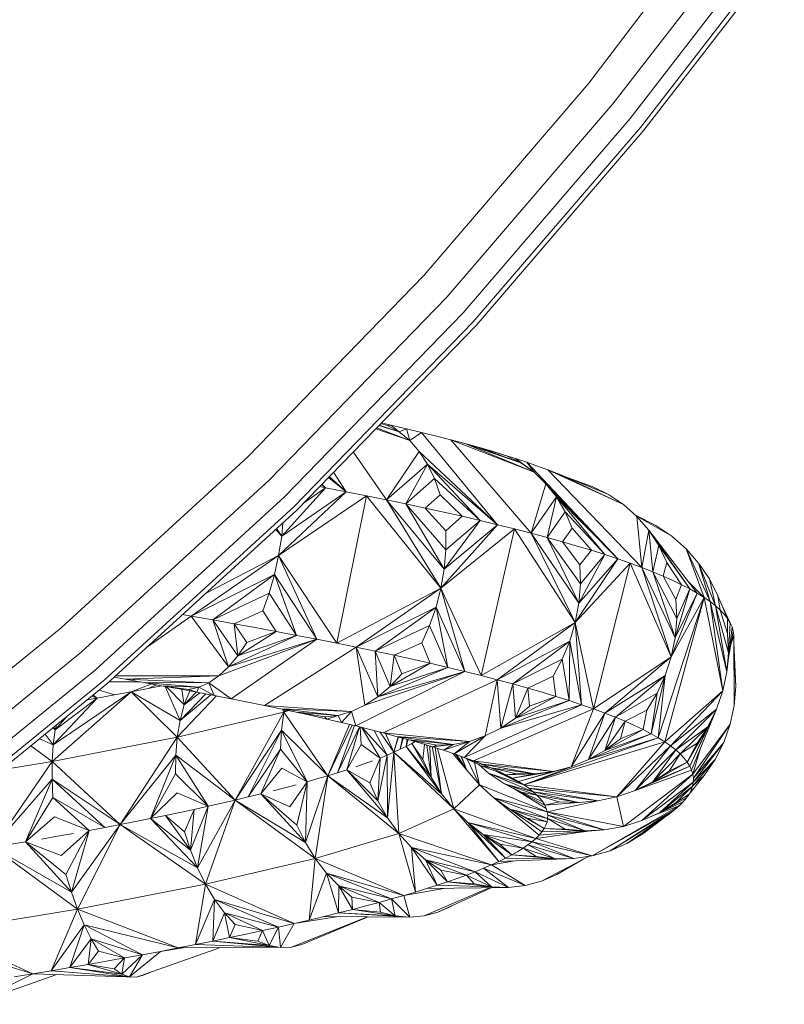
# Model space of a CAD drawing. Units: millimetres. Extents: x -101 to 4613, y -3007 to 3917.
# Drawn here: x 2969 to 3022, y 2401 to 2469 of the extents above; entities that cross this region are included whole.
import ezdxf

# ---------------------------------------------------------------- set-up
doc = ezdxf.new("R2010")
doc.units = ezdxf.units.MM

msp = doc.modelspace()

# ---------------------------------------------------------------- linework, layer by layer
at = {"color": 0, "linetype": 'Continuous', "lineweight": 0, "extrusion": (0, 1, -2.22045e-16)}
for p, q in [((3008.452, 2464.712), (3017.336, 2476.443)), ((3010.111, 2463.286), (3019.623, 2475.599)), ((3011.296, 2462.267), (3020.912, 2474.712)), ((3012.007, 2461.656), (3021.686, 2474.18)), ((3012.244, 2461.452), (3021.944, 2474.003)), ((2997.063, 2451.451), (3008.452, 2464.712)), ((2998.633, 2449.928), (3010.111, 2463.286)), ((2999.755, 2448.84), (3011.296, 2462.267)), ((3000.428, 2448.187), (3012.007, 2461.656)), ((3000.652, 2447.97), (3012.244, 2461.452)), ((2984.898, 2438.898), (2997.063, 2451.451)), ((2986.375, 2437.285), (2998.633, 2449.928)), ((2987.431, 2436.133), (2999.755, 2448.84)), ((2988.064, 2435.441), (3000.428, 2448.187)), ((2988.275, 2435.211), (3000.652, 2447.97)), ((2996.075, 2440.005), (2993.729, 2440.833)), ((2996.075, 2440.005), (2993.789, 2440.895)), ((2995.337, 2440.611), (2993.933, 2441.044)), ((2995.337, 2440.611), (2993.973, 2441.084)), ((2994.531, 2441.06), (2994.067, 2441.182)), ((2994.117, 2441.233), (2994.768, 2441.085)), ((2994.768, 2441.085), (2994.531, 2441.06)), ((2994.531, 2441.06), (2995.337, 2440.611)), ((2994.768, 2441.085), (2995.337, 2440.611)), ((2994.768, 2441.085), (2995.847, 2440.833)), ((2995.847, 2440.833), (2995.337, 2440.611)), ((2995.847, 2440.833), (2996.075, 2440.005)), ((2995.847, 2440.833), (2996.899, 2440.579)), ((2995.337, 2440.611), (2996.075, 2440.005)), ((2996.899, 2440.579), (2996.075, 2440.005)), ((2996.736, 2439.257), (2996.075, 2440.005)), ((2996.899, 2440.579), (3002.148, 2434.196)), ((2997.923, 2440.324), (2996.899, 2440.579)), ((2997.923, 2440.324), (2998.917, 2440.067)), ((2998.917, 2440.067), (3004.458, 2433.61)), ((3004.664, 2437.821), (2998.917, 2440.067)), ((2999.879, 2439.81), (2998.917, 2440.067)), ((3003.753, 2438.471), (2999.879, 2439.81)), ((3000.807, 2439.551), (2999.879, 2439.81)), ((3004.664, 2437.821), (2999.879, 2439.81)), ((3002.763, 2438.967), (3000.807, 2439.551)), ((3001.701, 2439.292), (3000.807, 2439.551)), ((3003.753, 2438.471), (3000.807, 2439.551)), ((3001.701, 2439.292), (3002.559, 2439.032)), ((2972.007, 2427.078), (2984.898, 2438.898)), ((2992.173, 2439.229), (2994.461, 2435.916)), ((2996.736, 2439.257), (2994.461, 2435.916)), ((2996.736, 2439.257), (2997.313, 2438.378)), ((2996.736, 2439.257), (3002.148, 2434.196)), ((3002.559, 2439.032), (3002.763, 2438.967)), ((3002.559, 2439.032), (3003.38, 2438.772)), ((3002.763, 2438.967), (3003.753, 2438.471)), ((3003.38, 2438.772), (3003.753, 2438.471)), ((3003.38, 2438.772), (3004.664, 2437.821)), ((3003.38, 2438.772), (3004.164, 2438.511)), ((2997.313, 2438.378), (2994.461, 2435.916)), ((2997.313, 2438.378), (2995.812, 2435.634)), ((2997.795, 2437.38), (2997.313, 2438.378)), ((2997.313, 2438.378), (3000.942, 2434.487)), ((2997.313, 2438.378), (3002.148, 2434.196)), ((3003.753, 2438.471), (3004.664, 2437.821)), ((3004.164, 2438.511), (3004.664, 2437.821)), ((3004.164, 2438.511), (3010.453, 2431.831)), ((3004.908, 2438.25), (3004.164, 2438.511)), ((3004.908, 2438.25), (3005.613, 2437.99)), ((3005.613, 2437.99), (3012.105, 2431.236)), ((3010.834, 2435.598), (3005.613, 2437.99)), ((3006.278, 2437.729), (3005.613, 2437.99)), ((2973.388, 2425.382), (2986.375, 2437.285)), ((2990.456, 2437.459), (2991.683, 2436.475)), ((2990.517, 2437.522), (2991.683, 2436.475)), ((2990.816, 2437.831), (2991.683, 2436.475)), ((2997.795, 2437.38), (2995.812, 2435.634)), ((2998.173, 2436.272), (2997.795, 2437.38)), ((2997.795, 2437.38), (3000.942, 2434.487)), ((3005.484, 2437.032), (3004.664, 2437.821)), ((3009.803, 2436.292), (3006.278, 2437.729)), ((3010.834, 2435.598), (3006.278, 2437.729)), ((3008.682, 2436.834), (3007.013, 2437.429)), ((2990.258, 2436.752), (2987.231, 2433.397)), ((2990.258, 2436.752), (2988.744, 2435.694)), ((2989.846, 2436.83), (2990.258, 2436.752)), ((2989.991, 2436.98), (2990.258, 2436.752)), ((2990.015, 2437.005), (2990.258, 2436.752)), ((2990.258, 2436.752), (2991.683, 2436.475)), ((3005.484, 2437.032), (3004.458, 2433.61)), ((3005.484, 2437.032), (3006.204, 2436.117)), ((3005.484, 2437.032), (3010.453, 2431.831)), ((3008.682, 2436.834), (3009.803, 2436.292)), ((2974.375, 2424.171), (2987.431, 2436.133)), ((2987.019, 2432.065), (2991.683, 2436.475)), ((2993.084, 2436.197), (2987.019, 2432.065)), ((2991.683, 2436.475), (2987.231, 2433.397)), ((2993.084, 2436.197), (2991.029, 2426.008)), ((2993.084, 2436.197), (2991.683, 2436.475)), ((2998.227, 2429.805), (2993.084, 2436.197)), ((2993.084, 2436.197), (2994.461, 2435.916)), ((2998.455, 2431.134), (2994.461, 2435.916)), ((2995.812, 2435.634), (2994.461, 2435.916)), ((2998.227, 2429.805), (2994.461, 2435.916)), ((2998.173, 2436.272), (2997.138, 2435.35)), ((2998.173, 2436.272), (2999.704, 2434.777)), ((3006.204, 2436.117), (3004.458, 2433.61)), ((3006.204, 2436.117), (3005.558, 2433.315)), ((3006.813, 2435.087), (3006.204, 2436.117)), ((3006.204, 2436.117), (3009.559, 2432.129)), ((3006.204, 2436.117), (3010.453, 2431.831)), ((3009.803, 2436.292), (3010.834, 2435.598)), ((2974.967, 2423.444), (2988.064, 2435.441)), ((2975.164, 2423.202), (2988.275, 2435.211)), ((2998.57, 2432.466), (2995.812, 2435.634)), ((2997.138, 2435.35), (2995.812, 2435.634)), ((2998.455, 2431.134), (2995.812, 2435.634)), ((2998.566, 2433.783), (2997.138, 2435.35)), ((2998.435, 2435.064), (2997.138, 2435.35)), ((3011.765, 2434.769), (3010.834, 2435.598)), ((2998.435, 2435.064), (2999.704, 2434.777)), ((2999.704, 2434.777), (2998.566, 2433.783)), ((2999.704, 2434.777), (3000.942, 2434.487)), ((3006.813, 2435.087), (3005.558, 2433.315)), ((3007.297, 2433.952), (3006.813, 2435.087)), ((3006.813, 2435.087), (3009.559, 2432.129)), ((3013.072, 2434.139), (3011.67, 2434.854)), ((3014.168, 2433.403), (3011.752, 2434.781)), ((3011.765, 2434.769), (3012.105, 2431.236)), ((3011.765, 2434.769), (3012.585, 2433.818)), ((2987.231, 2433.397), (2986.799, 2433.859)), ((2987.231, 2433.397), (2986.882, 2433.935)), ((2987.321, 2434.337), (2987.231, 2433.397)), ((2998.227, 2429.805), (3002.148, 2434.196)), ((3003.321, 2433.904), (2998.227, 2429.805)), ((3000.942, 2434.487), (2998.455, 2431.134)), ((3002.148, 2434.196), (2998.455, 2431.134)), ((3000.942, 2434.487), (2998.57, 2432.466)), ((3000.942, 2434.487), (3002.148, 2434.196)), ((3003.321, 2433.904), (3001.016, 2423.771)), ((3003.321, 2433.904), (3002.148, 2434.196)), ((3007.504, 2427.446), (3003.321, 2433.904)), ((3003.321, 2433.904), (3004.458, 2433.61)), ((3007.297, 2433.952), (3006.62, 2433.019)), ((3007.297, 2433.952), (3008.622, 2432.426)), ((3013.072, 2434.139), (3014.168, 2433.403)), ((2987.019, 2432.065), (2987.231, 2433.397)), ((2998.566, 2433.783), (2998.57, 2432.466)), ((3007.753, 2428.769), (3004.458, 2433.61)), ((3005.558, 2433.315), (3004.458, 2433.61)), ((3007.504, 2427.446), (3004.458, 2433.61)), ((3007.863, 2430.103), (3005.558, 2433.315)), ((3006.62, 2433.019), (3005.558, 2433.315)), ((3007.753, 2428.769), (3005.558, 2433.315)), ((3012.585, 2433.818), (3012.105, 2431.236)), ((3012.585, 2433.818), (3012.863, 2430.939)), ((3013.28, 2432.757), (3012.585, 2433.818)), ((3012.585, 2433.818), (3015.416, 2429.758)), ((3012.585, 2433.818), (3015.933, 2429.464)), ((3015.158, 2432.535), (3014.168, 2433.403)), ((3007.829, 2431.427), (3006.62, 2433.019)), ((3007.642, 2432.723), (3006.62, 2433.019)), ((3007.642, 2432.723), (3008.622, 2432.426)), ((3013.28, 2432.757), (3012.863, 2430.939)), ((3013.836, 2431.596), (3013.28, 2432.757)), ((3013.28, 2432.757), (3015.416, 2429.758)), ((3015.158, 2432.535), (3016.401, 2429.172)), ((3015.158, 2432.535), (3016.821, 2428.879)), ((3015.158, 2432.535), (3016.03, 2431.55)), ((2987.019, 2432.065), (2980.971, 2427.887)), ((2987.019, 2432.065), (2982.01, 2429.472)), ((2987.019, 2432.065), (2986.729, 2430.749)), ((2987.019, 2432.065), (2989.659, 2426.28)), ((2987.019, 2432.065), (2991.029, 2426.008)), ((2998.57, 2432.466), (2998.455, 2431.134)), ((3007.504, 2427.446), (3010.453, 2431.831)), ((3009.559, 2432.129), (3007.753, 2428.769)), ((3010.453, 2431.831), (3007.753, 2428.769)), ((3008.622, 2432.426), (3007.829, 2431.427)), ((3009.559, 2432.129), (3007.863, 2430.103)), ((3008.622, 2432.426), (3009.559, 2432.129)), ((3009.559, 2432.129), (3010.453, 2431.831)), ((3011.302, 2431.534), (3010.453, 2431.831)), ((2998.227, 2429.805), (2998.455, 2431.134)), ((3011.302, 2431.534), (3007.504, 2427.446)), ((3007.829, 2431.427), (3007.863, 2430.103)), ((3011.302, 2431.534), (3008.764, 2421.472)), ((3014.132, 2425.058), (3011.302, 2431.534)), ((3011.302, 2431.534), (3012.105, 2431.236)), ((3014.399, 2426.375), (3012.105, 2431.236)), ((3012.863, 2430.939), (3012.105, 2431.236)), ((3014.132, 2425.058), (3012.105, 2431.236)), ((3013.836, 2431.596), (3013.574, 2430.643)), ((3013.836, 2431.596), (3014.851, 2430.052)), ((3016.03, 2431.55), (3016.821, 2428.879)), ((3016.03, 2431.55), (3017.192, 2428.588)), ((3016.771, 2430.459), (3016.03, 2431.55)), ((2986.729, 2430.749), (2980.971, 2427.887)), ((2986.729, 2430.749), (2982.469, 2427.622)), ((2986.362, 2429.467), (2986.729, 2430.749)), ((2986.729, 2430.749), (2988.264, 2426.551)), ((2986.729, 2430.749), (2989.659, 2426.28)), ((3014.511, 2427.708), (3012.863, 2430.939)), ((3013.574, 2430.643), (3012.863, 2430.939)), ((3014.399, 2426.375), (3012.863, 2430.939)), ((3014.46, 2429.039), (3013.574, 2430.643)), ((3014.236, 2430.347), (3013.574, 2430.643)), ((3016.771, 2430.459), (3017.192, 2428.588)), ((3017.364, 2429.274), (3016.771, 2430.459)), ((2998.227, 2429.805), (2991.029, 2426.008)), ((2998.227, 2429.805), (2992.376, 2425.734)), ((2998.227, 2429.805), (2997.89, 2428.498)), ((2998.227, 2429.805), (2999.875, 2424.056)), ((2998.227, 2429.805), (3001.016, 2423.771)), ((3007.863, 2430.103), (3007.753, 2428.769)), ((3014.236, 2430.347), (3014.851, 2430.052)), ((3015.416, 2429.758), (3014.399, 2426.375)), ((3014.851, 2430.052), (3014.46, 2429.039)), ((3015.416, 2429.758), (3014.511, 2427.708)), ((3014.851, 2430.052), (3015.416, 2429.758)), ((3016.401, 2429.172), (3015.292, 2430.298)), ((3015.416, 2429.758), (3015.933, 2429.464)), ((2986.362, 2429.467), (2982.469, 2427.622)), ((2985.921, 2428.24), (2986.362, 2429.467)), ((2986.362, 2429.467), (2988.264, 2426.551)), ((3016.401, 2429.172), (3013.237, 2419.474)), ((3016.401, 2429.172), (3013.688, 2419.192)), ((3014.132, 2425.058), (3015.933, 2429.464)), ((3016.401, 2429.172), (3014.132, 2425.058)), ((3015.933, 2429.464), (3014.399, 2426.375)), ((3016.401, 2429.172), (3015.933, 2429.464)), ((3017.697, 2422.713), (3016.401, 2429.172)), ((3016.401, 2429.172), (3016.821, 2428.879)), ((3017.364, 2429.274), (3017.516, 2428.297)), ((3017.364, 2429.274), (3018.02, 2427.717)), ((2997.89, 2428.498), (2992.376, 2425.734)), ((2997.89, 2428.498), (2993.696, 2425.458)), ((2997.448, 2427.232), (2997.89, 2428.498)), ((2997.89, 2428.498), (2998.7, 2424.339)), ((2997.89, 2428.498), (2999.875, 2424.056)), ((3007.504, 2427.446), (3007.753, 2428.769)), ((3014.46, 2429.039), (3014.511, 2427.708)), ((3017.976, 2424.021), (3016.821, 2428.879)), ((3017.192, 2428.588), (3016.821, 2428.879)), ((3017.697, 2422.713), (3016.821, 2428.879)), ((3018.09, 2425.352), (3017.192, 2428.588)), ((3017.516, 2428.297), (3017.192, 2428.588)), ((3017.976, 2424.021), (3017.192, 2428.588)), ((3017.652, 2428.589), (3018.2, 2427.427)), ((2977.905, 2425.712), (2980.971, 2427.887)), ((2980.39, 2427.988), (2980.971, 2427.887)), ((2983.561, 2424.376), (2980.971, 2427.887)), ((2982.469, 2427.622), (2980.971, 2427.887)), ((2985.921, 2428.24), (2983.948, 2427.356)), ((2985.921, 2428.24), (2986.847, 2426.821)), ((3014.511, 2427.708), (3014.399, 2426.375)), ((3018.032, 2426.687), (3017.516, 2428.297)), ((3017.792, 2428.007), (3017.516, 2428.297)), ((3017.792, 2428.007), (3018.02, 2427.717)), ((3018.02, 2427.717), (3018.032, 2426.687)), ((3018.02, 2427.717), (3018.2, 2427.427)), ((2958.441, 2416.017), (2972.007, 2427.078)), ((2984.213, 2425.144), (2982.469, 2427.622)), ((2983.948, 2427.356), (2982.469, 2427.622)), ((2983.561, 2424.376), (2982.469, 2427.622)), ((2984.833, 2426.05), (2983.948, 2427.356)), ((2985.408, 2427.089), (2983.948, 2427.356)), ((2984.213, 2425.144), (2983.948, 2427.356)), ((2985.408, 2427.089), (2986.847, 2426.821)), ((2997.448, 2427.232), (2993.696, 2425.458)), ((2996.903, 2426.026), (2997.448, 2427.232)), ((2997.448, 2427.232), (2998.7, 2424.339)), ((3007.504, 2427.446), (3001.016, 2423.771)), ((3007.504, 2427.446), (3002.122, 2423.486)), ((3007.504, 2427.446), (3007.123, 2426.15)), ((3007.504, 2427.446), (3007.942, 2421.76)), ((3007.504, 2427.446), (3008.764, 2421.472)), ((3018.333, 2427.138), (3017.976, 2424.021)), ((3018.2, 2427.427), (3018.09, 2425.352)), ((3018.2, 2427.427), (3018.333, 2427.138)), ((3018.419, 2426.848), (3018.333, 2427.138)), ((2988.264, 2426.551), (2983.561, 2424.376)), ((2986.847, 2426.821), (2984.213, 2425.144)), ((2988.264, 2426.551), (2984.213, 2425.144)), ((2986.847, 2426.821), (2984.833, 2426.05)), ((2986.847, 2426.821), (2988.264, 2426.551)), ((2988.264, 2426.551), (2989.659, 2426.28)), ((3014.132, 2425.058), (3014.399, 2426.375)), ((3018.032, 2426.687), (3018.09, 2425.352)), ((3018.419, 2426.848), (3018.073, 2424.867)), ((3018.239, 2425.818), (3018.458, 2426.56)), ((3018.419, 2426.848), (3018.458, 2426.56)), ((3018.48, 2421.7), (3018.458, 2426.56)), ((2982.887, 2423.75), (2989.659, 2426.28)), ((2989.659, 2426.28), (2983.561, 2424.376)), ((2989.659, 2426.28), (2983.745, 2422.165)), ((2984.833, 2426.05), (2984.213, 2425.144)), ((2992.376, 2425.734), (2986.035, 2421.705)), ((2991.029, 2426.008), (2989.659, 2426.28)), ((2991.029, 2426.008), (2992.376, 2425.734)), ((2993.865, 2422.299), (2992.376, 2425.734)), ((2993.696, 2425.458), (2992.376, 2425.734)), ((2992.975, 2421.717), (2992.376, 2425.734)), ((2996.903, 2426.026), (2994.99, 2425.181)), ((2996.903, 2426.026), (2997.493, 2424.621)), ((3007.123, 2426.15), (3002.122, 2423.486)), ((3007.123, 2426.15), (3003.192, 2423.199)), ((3006.614, 2424.902), (3007.123, 2426.15)), ((3007.123, 2426.15), (3007.076, 2422.048)), ((3007.123, 2426.15), (3007.942, 2421.76)), ((3018.595, 2423.027), (3018.46, 2426.035)), ((2959.723, 2414.245), (2973.388, 2425.382)), ((2984.213, 2425.144), (2983.561, 2424.376)), ((2994.717, 2423.027), (2993.696, 2425.458)), ((2994.99, 2425.181), (2993.696, 2425.458)), ((2993.865, 2422.299), (2993.696, 2425.458)), ((2994.717, 2423.027), (2994.99, 2425.181)), ((2995.52, 2423.896), (2994.99, 2425.181)), ((2996.256, 2424.902), (2994.99, 2425.181)), ((3014.132, 2425.058), (3008.764, 2421.472)), ((3014.132, 2425.058), (3009.542, 2421.184)), ((3014.132, 2425.058), (3013.716, 2423.776)), ((3018.09, 2425.352), (3017.976, 2424.021)), ((2982.887, 2423.75), (2983.561, 2424.376)), ((2998.7, 2424.339), (2993.865, 2422.299)), ((2997.493, 2424.621), (2994.717, 2423.027)), ((2998.7, 2424.339), (2994.717, 2423.027)), ((2997.493, 2424.621), (2995.52, 2423.896)), ((2996.256, 2424.902), (2997.493, 2424.621)), ((2997.493, 2424.621), (2998.7, 2424.339)), ((2998.7, 2424.339), (2999.875, 2424.056)), ((3006.614, 2424.902), (3003.192, 2423.199)), ((3005.977, 2423.719), (3006.614, 2424.902)), ((3006.614, 2424.902), (3007.076, 2422.048)), ((3018.536, 2424.364), (3018.534, 2424.39)), ((3018.536, 2424.364), (3018.595, 2423.027)), ((2960.639, 2412.979), (2974.375, 2424.171)), ((2975.656, 2423.651), (2976.411, 2423.52)), ((2982.887, 2423.75), (2975.756, 2423.744)), ((2982.887, 2423.75), (2976.411, 2423.52)), ((2982.887, 2423.75), (2982.2, 2423.275)), ((2999.875, 2424.056), (2992.35, 2420.293)), ((2992.975, 2421.717), (2999.875, 2424.056)), ((2999.875, 2424.056), (2993.865, 2422.299)), ((2995.52, 2423.896), (2994.717, 2423.027)), ((3001.016, 2423.771), (2999.875, 2424.056)), ((3001.016, 2423.771), (3002.122, 2423.486)), ((3005.977, 2423.719), (3004.224, 2422.912)), ((3005.977, 2423.719), (3006.167, 2422.336)), ((3013.716, 2423.776), (3009.542, 2421.184)), ((3013.716, 2423.776), (3010.275, 2420.897)), ((3013.716, 2423.776), (3012.739, 2419.756)), ((3013.154, 2422.546), (3013.716, 2423.776)), ((3013.716, 2423.776), (3013.237, 2419.474)), ((3017.697, 2422.713), (3017.976, 2424.021)), ((2961.189, 2412.219), (2974.967, 2423.444)), ((2961.372, 2411.966), (2975.164, 2423.202)), ((2975.315, 2423.339), (2977.474, 2423.333)), ((2977.677, 2423.297), (2976.411, 2423.52)), ((2982.2, 2423.275), (2976.411, 2423.52)), ((2976.847, 2422.659), (2978.264, 2423.191)), ((2978.927, 2423.072), (2977.677, 2423.297)), ((2982.2, 2423.275), (2977.677, 2423.297)), ((2981.51, 2422.959), (2977.677, 2423.297)), ((2978.004, 2422.886), (2978.581, 2423.134)), ((2978.929, 2423.072), (2978.004, 2422.886)), ((2980.159, 2422.847), (2978.927, 2423.072)), ((2981.51, 2422.959), (2978.927, 2423.072)), ((2980.826, 2422.812), (2978.927, 2423.072)), ((2979.184, 2423.025), (2980.211, 2420.678)), ((2979.246, 2423.014), (2980.503, 2421.757)), ((2980.826, 2422.812), (2981.51, 2422.959)), ((2981.51, 2422.959), (2981.374, 2422.621)), ((2981.51, 2422.959), (2982.2, 2423.275)), ((2981.51, 2422.959), (2982.569, 2422.394)), ((2982.2, 2423.275), (2982.569, 2422.394)), ((2982.2, 2423.275), (2983.745, 2422.165)), ((2994.717, 2423.027), (2993.865, 2422.299)), ((3002.122, 2423.486), (2994.243, 2419.813)), ((3001.296, 2419.603), (3002.122, 2423.486)), ((3002.365, 2420.138), (3002.122, 2423.486)), ((3003.192, 2423.199), (3002.122, 2423.486)), ((3002.365, 2420.138), (3003.192, 2423.199)), ((3003.386, 2420.823), (3003.192, 2423.199)), ((3004.224, 2422.912), (3003.192, 2423.199)), ((3018.595, 2423.027), (3018.48, 2421.7)), ((2971.38, 2417.837), (2976.847, 2422.659)), ((2976.847, 2422.659), (2971.456, 2418.98)), ((2974.129, 2422.358), (2974.488, 2422.212)), ((2974.215, 2422.428), (2974.488, 2422.212)), ((2974.488, 2422.212), (2975.674, 2422.435)), ((2974.628, 2422.764), (2975.674, 2422.435)), ((2976.847, 2422.659), (2975.674, 2422.435)), ((2976.847, 2422.659), (2978.004, 2422.886)), ((2976.847, 2422.659), (2980.211, 2420.678)), ((2976.847, 2422.659), (2980.013, 2419.511)), ((2980.013, 2419.511), (2982.72, 2422.364)), ((2980.159, 2422.847), (2981.374, 2422.621)), ((2980.211, 2420.678), (2981.995, 2422.503)), ((2980.211, 2420.678), (2982.327, 2422.44)), ((2980.345, 2422.812), (2980.503, 2421.757)), ((2980.881, 2422.713), (2980.503, 2421.757)), ((2980.503, 2421.757), (2981.328, 2422.629)), ((2980.503, 2421.757), (2981.583, 2422.581)), ((2980.826, 2422.812), (2981.374, 2422.621)), ((2981.374, 2422.621), (2982.569, 2422.394)), ((2982.569, 2422.394), (2983.745, 2422.165)), ((2992.975, 2421.717), (2993.865, 2422.299)), ((3003.386, 2420.823), (3004.224, 2422.912)), ((3006.167, 2422.336), (3003.386, 2420.823)), ((3004.342, 2421.653), (3004.224, 2422.912)), ((3005.216, 2422.624), (3004.224, 2422.912)), ((3006.167, 2422.336), (3004.342, 2421.653)), ((3005.216, 2422.624), (3006.167, 2422.336)), ((3006.167, 2422.336), (3007.076, 2422.048)), ((3013.154, 2422.546), (3010.275, 2420.897)), ((3012.448, 2421.388), (3013.154, 2422.546)), ((3013.154, 2422.546), (3012.739, 2419.756)), ((3017.697, 2422.713), (3013.688, 2419.192)), ((3017.697, 2422.713), (3014.092, 2418.911)), ((3017.697, 2422.713), (3017.259, 2421.445)), ((2971.456, 2418.98), (2974.488, 2422.212)), ((2971.598, 2420.03), (2974.488, 2422.212)), ((2973.794, 2422.085), (2974.488, 2422.212)), ((2980.503, 2421.757), (2980.211, 2420.678)), ((2984.901, 2421.936), (2983.745, 2422.165)), ((2984.901, 2421.936), (2986.035, 2421.705)), ((2987.147, 2421.473), (2986.035, 2421.705)), ((2992.061, 2421.288), (2986.035, 2421.705)), ((2992.975, 2421.717), (2992.061, 2421.288)), ((2999.83, 2418.121), (3007.942, 2421.76)), ((3007.076, 2422.048), (3002.365, 2420.138)), ((3007.942, 2421.76), (3002.365, 2420.138)), ((3007.076, 2422.048), (3003.386, 2420.823)), ((3004.342, 2421.653), (3003.386, 2420.823)), ((3007.076, 2422.048), (3007.942, 2421.76)), ((3008.764, 2421.472), (3007.942, 2421.76)), ((3018.199, 2420.402), (3018.48, 2421.7)), ((2971.598, 2420.03), (2972.368, 2420.924)), ((2980.013, 2419.511), (2987.39, 2421.251)), ((2984.022, 2415.166), (2987.39, 2421.251)), ((2988.237, 2421.24), (2987.147, 2421.473)), ((2992.061, 2421.288), (2987.147, 2421.473)), ((2991.136, 2421.019), (2987.147, 2421.473)), ((2987.39, 2421.251), (2987.211, 2419.997)), ((2987.28, 2421.445), (2987.39, 2421.251)), ((2987.39, 2421.251), (2987.43, 2421.413)), ((2987.39, 2421.251), (2987.531, 2421.391)), ((2987.39, 2421.251), (2987.72, 2421.35)), ((2987.39, 2421.251), (2990.425, 2416.853)), ((2989.303, 2421.005), (2988.237, 2421.24)), ((2991.136, 2421.019), (2988.237, 2421.24)), ((2990.212, 2420.921), (2988.237, 2421.24)), ((2989.303, 2421.005), (2990.345, 2420.769)), ((2990.212, 2420.921), (2991.136, 2421.019)), ((2990.212, 2420.921), (2990.345, 2420.769)), ((2991.136, 2421.019), (2990.345, 2420.769)), ((2991.136, 2421.019), (2992.061, 2421.288)), ((2991.136, 2421.019), (2991.361, 2420.532)), ((2992.061, 2421.288), (2991.361, 2420.532)), ((2992.061, 2421.288), (2992.35, 2420.293)), ((3008.764, 2421.472), (3000.483, 2417.88)), ((3007.217, 2417.472), (3008.764, 2421.472)), ((3007.217, 2417.472), (3009.542, 2421.184)), ((3008.415, 2417.961), (3009.542, 2421.184)), ((3008.764, 2421.472), (3009.542, 2421.184)), ((3010.275, 2420.897), (3009.542, 2421.184)), ((3012.448, 2421.388), (3010.961, 2420.61)), ((3012.448, 2421.388), (3012.194, 2420.04)), ((3017.259, 2421.445), (3014.092, 2418.911)), ((3017.259, 2421.445), (3014.45, 2418.631)), ((3017.259, 2421.445), (3015.417, 2417.518)), ((3017.259, 2421.445), (3015.545, 2417.241)), ((3016.666, 2420.236), (3017.259, 2421.445)), ((2971.67, 2420.355), (2971.598, 2420.03)), ((2980.013, 2419.511), (2980.211, 2420.678)), ((2990.345, 2420.769), (2991.361, 2420.532)), ((2990.425, 2416.853), (2991.912, 2420.399)), ((2990.425, 2416.853), (2992.109, 2420.351)), ((2991.097, 2417.059), (2992.259, 2420.315)), ((2991.097, 2417.059), (2992.596, 2420.232)), ((2991.361, 2420.532), (2992.35, 2420.293)), ((2991.74, 2417.264), (2992.615, 2420.227)), ((2993.311, 2420.054), (2992.35, 2420.293)), ((3003.386, 2420.823), (3002.365, 2420.138)), ((3008.415, 2417.961), (3010.275, 2420.897)), ((3009.558, 2418.601), (3010.275, 2420.897)), ((3009.558, 2418.601), (3010.961, 2420.61)), ((3010.961, 2420.61), (3010.275, 2420.897)), ((3010.627, 2419.39), (3010.961, 2420.61)), ((3011.602, 2420.325), (3010.961, 2420.61)), ((3011.602, 2420.325), (3012.194, 2420.04)), ((3016.666, 2420.236), (3014.45, 2418.631)), ((3016.666, 2420.236), (3014.761, 2418.352)), ((3016.666, 2420.236), (3015.244, 2417.795)), ((3016.666, 2420.236), (3015.417, 2417.518)), ((3018.199, 2420.402), (3015.627, 2416.964)), ((3018.199, 2420.402), (3015.664, 2416.688)), ((3015.921, 2419.104), (3016.666, 2420.236)), ((3018.199, 2420.402), (3017.758, 2419.151)), ((2970.889, 2419.718), (2971.456, 2418.98)), ((2971.419, 2420.15), (2971.598, 2420.03)), ((2971.598, 2420.03), (2971.456, 2418.98)), ((2971.506, 2420.221), (2971.598, 2420.03)), ((2984.022, 2415.166), (2987.211, 2419.997)), ((2984.918, 2415.381), (2987.211, 2419.997)), ((2987.157, 2418.695), (2987.211, 2419.997)), ((2987.211, 2419.997), (2988.994, 2416.439)), ((2990.425, 2416.853), (2987.211, 2419.997)), ((2992.714, 2419.012), (2992.657, 2420.217)), ((2992.742, 2420.196), (2994.022, 2418.075)), ((2992.801, 2420.181), (2994.519, 2418.276)), ((2993.311, 2420.054), (2994.243, 2419.813)), ((2993.627, 2419.972), (2994.519, 2418.276)), ((2994.987, 2418.477), (2993.999, 2419.876)), ((2995.144, 2419.572), (2994.243, 2419.813)), ((3000.195, 2419.221), (2994.243, 2419.813)), ((2994.402, 2419.771), (2994.987, 2418.477)), ((2996.012, 2419.331), (2995.144, 2419.572)), ((3000.195, 2419.221), (2995.144, 2419.572)), ((2999.075, 2419.002), (2995.144, 2419.572)), ((3001.296, 2419.603), (2999.139, 2418.363)), ((3001.296, 2419.603), (2999.83, 2418.121)), ((3001.296, 2419.603), (3000.195, 2419.221)), ((3001.296, 2419.603), (3002.365, 2420.138)), ((3012.739, 2419.756), (3008.415, 2417.961)), ((3012.194, 2420.04), (3009.558, 2418.601)), ((3012.739, 2419.756), (3009.558, 2418.601)), ((3012.194, 2420.04), (3010.627, 2419.39)), ((3012.194, 2420.04), (3012.739, 2419.756)), ((3012.739, 2419.756), (3013.237, 2419.474)), ((2969.906, 2418.918), (2971.38, 2417.837)), ((2970.51, 2419.41), (2971.456, 2418.98)), ((2971.38, 2417.837), (2980.013, 2419.511)), ((2971.38, 2417.837), (2971.456, 2418.98)), ((2976.084, 2413.474), (2980.013, 2419.511)), ((2980.013, 2419.511), (2979.91, 2418.275)), ((2980.013, 2419.511), (2984.022, 2415.166)), ((2991.74, 2417.264), (2992.714, 2419.012)), ((2992.714, 2419.012), (2994.022, 2418.075)), ((2994.987, 2418.477), (2995.275, 2419.536)), ((2994.987, 2418.477), (2995.291, 2419.531)), ((2995.425, 2418.676), (2995.584, 2419.45)), ((2995.425, 2418.676), (2995.62, 2419.44)), ((2995.833, 2418.876), (2995.425, 2418.676)), ((2995.833, 2418.876), (2995.901, 2419.362)), ((2995.833, 2418.876), (2995.965, 2419.344)), ((2996.21, 2419.075), (2995.833, 2418.876)), ((2997.553, 2416.748), (2995.833, 2418.876)), ((2998.273, 2415.603), (2995.833, 2418.876)), ((2996.847, 2419.089), (2996.012, 2419.331)), ((2999.075, 2419.002), (2996.012, 2419.331)), ((2997.954, 2418.954), (2996.012, 2419.331)), ((2996.441, 2419.206), (2996.21, 2419.075)), ((2996.976, 2417.976), (2996.21, 2419.075)), ((2997.553, 2416.748), (2996.21, 2419.075)), ((2996.847, 2419.089), (2997.646, 2418.847)), ((2996.976, 2417.976), (2997.09, 2419.015)), ((2997.553, 2416.748), (2997.256, 2418.965)), ((2997.553, 2416.748), (2997.46, 2418.903)), ((2999.075, 2419.002), (2997.646, 2418.847)), ((2997.954, 2418.954), (2997.646, 2418.847)), ((2997.954, 2418.954), (2999.075, 2419.002)), ((3000.195, 2419.221), (2998.411, 2418.605)), ((2999.075, 2419.002), (2998.411, 2418.605)), ((2999.075, 2419.002), (3000.195, 2419.221)), ((3000.195, 2419.221), (2999.139, 2418.363)), ((3003.957, 2416.213), (3013.237, 2419.474)), ((3013.688, 2419.192), (3003.957, 2416.213)), ((3013.237, 2419.474), (3008.415, 2417.961)), ((3010.627, 2419.39), (3009.558, 2418.601)), ((3010.383, 2415.392), (3013.688, 2419.192)), ((3010.383, 2415.392), (3014.092, 2418.911)), ((3011.653, 2415.833), (3014.092, 2418.911)), ((3013.688, 2419.192), (3013.237, 2419.474)), ((3013.688, 2419.192), (3014.092, 2418.911)), ((3014.45, 2418.631), (3014.092, 2418.911)), ((3015.921, 2419.104), (3014.761, 2418.352)), ((3015.921, 2419.104), (3015.244, 2417.795)), ((3017.758, 2419.151), (3015.657, 2416.412)), ((3017.758, 2419.151), (3015.664, 2416.688)), ((3017.161, 2417.963), (3017.758, 2419.151)), ((2976.084, 2413.474), (2979.91, 2418.275)), ((2978.18, 2413.89), (2979.91, 2418.275)), ((2979.906, 2416.985), (2979.91, 2418.275)), ((2979.91, 2418.275), (2982.158, 2414.738)), ((2984.022, 2415.166), (2979.91, 2418.275)), ((2984.918, 2415.381), (2987.157, 2418.695)), ((2985.788, 2415.594), (2987.157, 2418.695)), ((2987.157, 2418.695), (2988.994, 2416.439)), ((2993.865, 2415.115), (2994.519, 2418.276)), ((2994.022, 2418.075), (2994.519, 2418.276)), ((2994.987, 2418.477), (2994.519, 2418.276)), ((2994.531, 2413.946), (2994.519, 2418.276)), ((2994.987, 2418.477), (2994.531, 2413.946)), ((2994.987, 2418.477), (2995.425, 2418.676)), ((2994.987, 2418.477), (2998.273, 2415.603)), ((2999.12, 2414.555), (2994.987, 2418.477)), ((2995.311, 2412.868), (2994.987, 2418.477)), ((2998.273, 2415.603), (2997.621, 2418.854)), ((2997.646, 2418.847), (2998.411, 2418.605)), ((2997.823, 2418.791), (2998.273, 2415.603)), ((2999.12, 2414.555), (2998, 2418.735)), ((2998.411, 2418.605), (2999.139, 2418.363)), ((2999.044, 2418.394), (3000.012, 2417.241)), ((2999.83, 2418.121), (2999.139, 2418.363)), ((3000.012, 2417.241), (2999.226, 2418.332)), ((2999.3, 2418.306), (3000.012, 2417.241)), ((3000.012, 2417.241), (2999.612, 2418.197)), ((2999.648, 2418.184), (3000.012, 2417.241)), ((3009.558, 2418.601), (3008.415, 2417.961)), ((3011.653, 2415.833), (3014.45, 2418.631)), ((3012.863, 2416.429), (3014.45, 2418.631)), ((3012.863, 2416.429), (3014.761, 2418.352)), ((3013.995, 2417.176), (3014.761, 2418.352)), ((3014.761, 2418.352), (3014.45, 2418.631)), ((3015.026, 2418.073), (3014.761, 2418.352)), ((3015.627, 2416.964), (3016.138, 2418.696)), ((2967.283, 2411.91), (2971.38, 2417.837)), ((2967.87, 2417.259), (2971.38, 2417.837)), ((2971.38, 2417.837), (2971.369, 2416.618)), ((2971.38, 2417.837), (2976.084, 2413.474)), ((2992.939, 2417.671), (2992.354, 2417.468)), ((2992.939, 2417.671), (2993.495, 2417.874)), ((2993.33, 2416.362), (2994.022, 2418.075)), ((2993.865, 2415.115), (2994.022, 2418.075)), ((2996.976, 2417.976), (2997.553, 2416.748)), ((2999.892, 2418.077), (2999.825, 2418.123)), ((2999.83, 2418.121), (3000.483, 2417.88)), ((2999.892, 2418.077), (3001.674, 2417.399)), ((3001.013, 2417.534), (2999.892, 2418.077)), ((2999.892, 2418.077), (3001.098, 2417.639)), ((3000.891, 2416.223), (3000.046, 2418.003)), ((3001.098, 2417.639), (3000.483, 2417.88)), ((3005.98, 2417.14), (3000.483, 2417.88)), ((3000.891, 2416.223), (3000.557, 2417.755)), ((3000.846, 2417.615), (3001.516, 2417.028)), ((3001.013, 2417.534), (3001.674, 2417.399)), ((3002.707, 2416.922), (3001.013, 2417.534)), ((3001.674, 2417.399), (3001.098, 2417.639)), ((3005.98, 2417.14), (3001.098, 2417.639)), ((3004.721, 2416.971), (3001.098, 2417.639)), ((3007.217, 2417.472), (3008.415, 2417.961)), ((3015.417, 2417.518), (3011.653, 2415.833)), ((3015.244, 2417.795), (3012.863, 2416.429)), ((3015.417, 2417.518), (3012.863, 2416.429)), ((3015.244, 2417.795), (3013.995, 2417.176)), ((3015.026, 2418.073), (3015.244, 2417.795)), ((3015.244, 2417.795), (3015.417, 2417.518)), ((3015.417, 2417.518), (3015.545, 2417.241)), ((3017.161, 2417.963), (3015.605, 2416.137)), ((3017.161, 2417.963), (3015.657, 2416.412)), ((3016.411, 2416.859), (3017.161, 2417.963)), ((2978.18, 2413.89), (2979.906, 2416.985)), ((2979.906, 2416.985), (2982.158, 2414.738)), ((2985.788, 2415.594), (2987.234, 2417.363)), ((2987.234, 2417.363), (2988.994, 2416.439)), ((2990.425, 2416.853), (2988.868, 2412.242)), ((2989.551, 2411.134), (2990.425, 2416.853)), ((2990.425, 2416.853), (2989.724, 2416.647)), ((2990.425, 2416.853), (2991.097, 2417.059)), ((2990.425, 2416.853), (2994.531, 2413.946)), ((2995.311, 2412.868), (2990.425, 2416.853)), ((2991.74, 2417.264), (2991.097, 2417.059)), ((2993.33, 2416.362), (2991.74, 2417.264)), ((2993.865, 2415.115), (2991.74, 2417.264)), ((2994.531, 2413.946), (2991.74, 2417.264)), ((3000.891, 2416.223), (3000.012, 2417.241)), ((3003.957, 2416.213), (3001.516, 2417.028)), ((3001.516, 2417.028), (3004.594, 2415.745)), ((3002.612, 2416.292), (3001.516, 2417.028)), ((3002.211, 2417.16), (3001.674, 2417.399)), ((3004.721, 2416.971), (3001.674, 2417.399)), ((3003.459, 2416.974), (3001.674, 2417.399)), ((3001.965, 2417.19), (3003.957, 2416.213)), ((3003.164, 2416.685), (3002.04, 2417.163)), ((3002.211, 2417.16), (3002.707, 2416.922)), ((3003.58, 2416.448), (3002.694, 2416.885)), ((3003.459, 2416.974), (3002.707, 2416.922)), ((3004.721, 2416.971), (3002.707, 2416.922)), ((3002.707, 2416.922), (3003.164, 2416.685)), ((3005.98, 2417.14), (3003.164, 2416.685)), ((3004.721, 2416.971), (3003.164, 2416.685)), ((3003.459, 2416.974), (3004.721, 2416.971)), ((3007.217, 2417.472), (3003.58, 2416.448)), ((3005.98, 2417.14), (3003.58, 2416.448)), ((3007.217, 2417.472), (3003.957, 2416.213)), ((3004.721, 2416.971), (3005.98, 2417.14)), ((3007.217, 2417.472), (3005.98, 2417.14)), ((3010.828, 2413.352), (3015.627, 2416.964)), ((3015.545, 2417.241), (3011.653, 2415.833)), ((3015.627, 2416.964), (3012.109, 2413.746)), ((3013.995, 2417.176), (3012.863, 2416.429)), ((3016.411, 2416.859), (3015.368, 2415.586)), ((3015.627, 2416.964), (3015.545, 2417.241)), ((3016.411, 2416.859), (3015.605, 2416.137)), ((3015.627, 2416.964), (3015.664, 2416.688)), ((2967.283, 2411.91), (2971.369, 2416.618)), ((2969.527, 2412.285), (2971.369, 2416.618)), ((2971.369, 2416.618), (2975.016, 2413.269)), ((2971.425, 2415.34), (2971.369, 2416.618)), ((2976.084, 2413.474), (2971.369, 2416.618)), ((2987.448, 2416.019), (2988.236, 2416.23)), ((2987.803, 2414.699), (2988.994, 2416.439)), ((2988.281, 2413.435), (2988.994, 2416.439)), ((2988.868, 2412.242), (2988.994, 2416.439)), ((2988.994, 2416.439), (2989.724, 2416.647)), ((2993.33, 2416.362), (2993.865, 2415.115)), ((2997.553, 2416.748), (2998.273, 2415.603)), ((2999.12, 2414.555), (3000.891, 2416.223)), ((3000.891, 2416.223), (3005.576, 2414.356)), ((3000.891, 2416.223), (3001.89, 2415.318)), ((3002.612, 2416.292), (3004.853, 2415.512)), ((3003.802, 2415.703), (3002.612, 2416.292)), ((3002.612, 2416.292), (3004.594, 2415.745)), ((3005.401, 2414.817), (3002.612, 2416.292)), ((3003.164, 2416.685), (3003.58, 2416.448)), ((3003.957, 2416.213), (3003.58, 2416.448)), ((3003.957, 2416.213), (3004.295, 2415.979)), ((3010.383, 2415.392), (3003.957, 2416.213)), ((3012.863, 2416.429), (3011.653, 2415.833)), ((3012.109, 2413.746), (3015.657, 2416.412)), ((3013.329, 2414.297), (3015.657, 2416.412)), ((3015.605, 2416.137), (3015.657, 2416.412)), ((3015.657, 2416.412), (3015.664, 2416.688)), ((2978.18, 2413.89), (2980.003, 2415.658)), ((2980.003, 2415.658), (2982.158, 2414.738)), ((2985.788, 2415.594), (2984.918, 2415.381)), ((2987.803, 2414.699), (2985.788, 2415.594)), ((2988.281, 2413.435), (2985.788, 2415.594)), ((2988.868, 2412.242), (2985.788, 2415.594)), ((2987.448, 2416.019), (2986.632, 2415.807)), ((2999.12, 2414.555), (2998.273, 2415.603)), ((3005.508, 2414.586), (3003.402, 2415.874)), ((3003.802, 2415.703), (3004.853, 2415.512)), ((3005.257, 2415.048), (3003.802, 2415.703)), ((3004.594, 2415.745), (3004.295, 2415.979)), ((3010.383, 2415.392), (3004.295, 2415.979)), ((3009.072, 2415.108), (3004.295, 2415.979)), ((3004.853, 2415.512), (3004.594, 2415.745)), ((3009.072, 2415.108), (3004.594, 2415.745)), ((3007.738, 2414.99), (3004.594, 2415.745)), ((3005.074, 2415.28), (3004.853, 2415.512)), ((3007.738, 2414.99), (3004.853, 2415.512)), ((3006.398, 2415.044), (3004.853, 2415.512)), ((3010.383, 2415.392), (3011.653, 2415.833)), ((3013.329, 2414.297), (3015.605, 2416.137)), ((3014.469, 2415.002), (3015.605, 2416.137)), ((3015.368, 2415.586), (3014.469, 2415.002)), ((3015.602, 2415.872), (3015.184, 2415.311)), ((3015.368, 2415.586), (3015.184, 2415.311)), ((3015.508, 2415.861), (3015.368, 2415.586)), ((3015.508, 2415.861), (3015.605, 2416.137)), ((2969.527, 2412.285), (2971.425, 2415.34)), ((2971.425, 2415.34), (2973.935, 2413.067)), ((2971.425, 2415.34), (2975.016, 2413.269)), ((2984.022, 2415.166), (2981.415, 2410.484)), ((2981.976, 2409.347), (2984.022, 2415.166)), ((2982.158, 2414.738), (2983.101, 2414.952)), ((2984.022, 2415.166), (2983.101, 2414.952)), ((2984.022, 2415.166), (2984.918, 2415.381)), ((2984.022, 2415.166), (2988.868, 2412.242)), ((2989.551, 2411.134), (2984.022, 2415.166)), ((2993.865, 2415.115), (2994.531, 2413.946)), ((3005.576, 2414.356), (3001.89, 2415.318)), ((3001.89, 2415.318), (3005.601, 2413.896)), ((3002.995, 2414.541), (3001.89, 2415.318)), ((3005.207, 2412.98), (3001.89, 2415.318)), ((3005.017, 2412.751), (3001.89, 2415.318)), ((3005.074, 2415.28), (3005.257, 2415.048)), ((3005.257, 2415.048), (3005.401, 2414.817)), ((3006.398, 2415.044), (3005.401, 2414.817)), ((3007.738, 2414.99), (3005.401, 2414.817)), ((3005.401, 2414.817), (3005.508, 2414.586)), ((3005.576, 2414.356), (3009.072, 2415.108)), ((3006.398, 2415.044), (3007.738, 2414.99)), ((3007.738, 2414.99), (3009.072, 2415.108)), ((3010.383, 2415.392), (3009.072, 2415.108)), ((3010.828, 2413.352), (3010.383, 2415.392)), ((3015.184, 2415.311), (3013.329, 2414.297)), ((3014.469, 2415.002), (3013.329, 2414.297)), ((3014.956, 2415.035), (3013.347, 2414.307)), ((3014.684, 2414.76), (3014.956, 2415.035)), ((3015.184, 2415.311), (3014.956, 2415.035)), ((2979.203, 2414.1), (2978.18, 2413.89)), ((2980.208, 2414.312), (2979.203, 2414.1)), ((2980.521, 2412.981), (2979.203, 2414.1)), ((2980.927, 2411.7), (2979.203, 2414.1)), ((2980.208, 2414.312), (2981.193, 2414.524)), ((2980.521, 2412.981), (2981.193, 2414.524)), ((2980.927, 2411.7), (2982.158, 2414.738)), ((2980.927, 2411.7), (2981.193, 2414.524)), ((2981.193, 2414.524), (2982.158, 2414.738)), ((2981.415, 2410.484), (2982.158, 2414.738)), ((2995.311, 2412.868), (2999.12, 2414.555)), ((2999.12, 2414.555), (3000.082, 2413.615)), ((2999.12, 2414.555), (3004.791, 2412.522)), ((2999.12, 2414.555), (3002.223, 2410.915)), ((3002.995, 2414.541), (3005.557, 2413.667)), ((3004.195, 2413.908), (3002.995, 2414.541)), ((3002.995, 2414.541), (3005.601, 2413.896)), ((3005.36, 2413.209), (3002.995, 2414.541)), ((3005.207, 2412.98), (3002.995, 2414.541)), ((3005.576, 2414.356), (3005.508, 2414.586)), ((3005.576, 2414.356), (3005.607, 2414.126)), ((3010.828, 2413.352), (3005.576, 2414.356)), ((3005.576, 2414.356), (3009.507, 2413.118)), ((3005.601, 2413.896), (3005.607, 2414.126)), ((3009.507, 2413.118), (3005.607, 2414.126)), ((3008.162, 2413.049), (3005.607, 2414.126)), ((3008.677, 2411.322), (3014.684, 2414.76)), ((3008.677, 2411.322), (3014.37, 2414.484)), ((3009.907, 2411.669), (3014.37, 2414.484)), ((3009.907, 2411.669), (3014.013, 2414.208)), ((3011.079, 2412.174), (3014.013, 2414.208)), ((3013.329, 2414.297), (3012.109, 2413.746)), ((3014.684, 2414.76), (3012.956, 2414.129)), ((3014.013, 2414.208), (3014.37, 2414.484)), ((3014.684, 2414.76), (3014.37, 2414.484)), ((2969.527, 2412.285), (2971.55, 2414.018)), ((2971.55, 2414.018), (2973.935, 2413.067)), ((2976.084, 2413.474), (2972.71, 2408.795)), ((2973.129, 2407.631), (2976.084, 2413.474)), ((2976.084, 2413.474), (2975.016, 2413.269)), ((2976.084, 2413.474), (2977.139, 2413.681)), ((2976.084, 2413.474), (2981.415, 2410.484)), ((2981.976, 2409.347), (2976.084, 2413.474)), ((2978.18, 2413.89), (2977.139, 2413.681)), ((2980.927, 2411.7), (2978.18, 2413.89)), ((2981.415, 2410.484), (2978.18, 2413.89)), ((2988.281, 2413.435), (2988.868, 2412.242)), ((2995.311, 2412.868), (2994.531, 2413.946)), ((3000.082, 2413.615), (3004.53, 2412.293)), ((3001.145, 2412.799), (3000.082, 2413.615)), ((3004.791, 2412.522), (3000.082, 2413.615)), ((3002.694, 2411.145), (3000.082, 2413.615)), ((3002.223, 2410.915), (3000.082, 2413.615)), ((3004.195, 2413.908), (3005.557, 2413.667)), ((3005.36, 2413.209), (3004.195, 2413.908)), ((3005.477, 2413.438), (3005.36, 2413.209)), ((3005.477, 2413.438), (3005.557, 2413.667)), ((3005.557, 2413.667), (3005.601, 2413.896)), ((3008.162, 2413.049), (3005.601, 2413.896)), ((3006.812, 2413.152), (3005.601, 2413.896)), ((3010.828, 2413.352), (3012.109, 2413.746)), ((3012.174, 2412.836), (3013.597, 2413.92)), ((2971.745, 2412.67), (2972.844, 2412.867)), ((2972.011, 2411.33), (2973.935, 2413.067)), ((2972.335, 2410.033), (2973.935, 2413.067)), ((2972.71, 2408.795), (2973.935, 2413.067)), ((2973.935, 2413.067), (2975.016, 2413.269)), ((2980.521, 2412.981), (2980.927, 2411.7)), ((2989.551, 2411.134), (2995.311, 2412.868)), ((2995.311, 2412.868), (2996.195, 2411.893)), ((2995.311, 2412.868), (3001.717, 2410.684)), ((2996.467, 2408.813), (2995.311, 2412.868)), ((3001.145, 2412.799), (3003.901, 2411.835)), ((3002.3, 2412.122), (3001.145, 2412.799)), ((3001.145, 2412.799), (3004.53, 2412.293)), ((3003.131, 2411.375), (3001.145, 2412.799)), ((3002.694, 2411.145), (3001.145, 2412.799)), ((3008.564, 2413.041), (3004.791, 2412.522)), ((3004.791, 2412.522), (3005.017, 2412.751)), ((3009.507, 2413.118), (3005.017, 2412.751)), ((3005.207, 2412.98), (3005.017, 2412.751)), ((3005.36, 2413.209), (3005.207, 2412.98)), ((3008.162, 2413.049), (3005.207, 2412.98)), ((3006.812, 2413.152), (3005.36, 2413.209)), ((3008.162, 2413.049), (3005.36, 2413.209)), ((3006.812, 2413.152), (3008.162, 2413.049)), ((3008.162, 2413.049), (3009.507, 2413.118)), ((3010.828, 2413.352), (3009.507, 2413.118)), ((3012.174, 2412.836), (3011.079, 2412.174)), ((2969.527, 2412.285), (2968.408, 2412.096)), ((2972.011, 2411.33), (2969.527, 2412.285)), ((2972.335, 2410.033), (2969.527, 2412.285)), ((2972.71, 2408.795), (2969.527, 2412.285)), ((2971.745, 2412.67), (2970.639, 2412.476)), ((2989.551, 2411.134), (2988.868, 2412.242)), ((3002.3, 2412.122), (3003.901, 2411.835)), ((3003.131, 2411.375), (3002.3, 2412.122)), ((3003.901, 2411.835), (3004.233, 2412.064)), ((3004.233, 2412.064), (3004.53, 2412.293)), ((3007.407, 2411.137), (3004.233, 2412.064)), ((3006.115, 2411.118), (3004.233, 2412.064)), ((3004.791, 2412.522), (3004.53, 2412.293)), ((3008.677, 2411.322), (3004.53, 2412.293)), ((3007.407, 2411.137), (3004.53, 2412.293)), ((3008.677, 2411.322), (3004.791, 2412.522)), ((3011.079, 2412.174), (3009.907, 2411.669)), ((2967.283, 2411.91), (2972.71, 2408.795)), ((2973.129, 2407.631), (2967.283, 2411.91)), ((2980.927, 2411.7), (2981.415, 2410.484)), ((2996.195, 2411.893), (3000.605, 2410.22)), ((2997.171, 2411.038), (2996.195, 2411.893)), ((3001.717, 2410.684), (2996.195, 2411.893)), ((2997.978, 2409.286), (2996.195, 2411.893)), ((2996.467, 2408.813), (2996.195, 2411.893)), ((3003.533, 2411.605), (3003.131, 2411.375)), ((3003.533, 2411.605), (3003.901, 2411.835)), ((3006.115, 2411.118), (3003.901, 2411.835)), ((3004.817, 2411.271), (3003.901, 2411.835)), ((3008.677, 2411.322), (3009.907, 2411.669)), ((2981.976, 2409.347), (2989.551, 2411.134)), ((2989.137, 2406.88), (2989.551, 2411.134)), ((2989.551, 2411.134), (2995.662, 2408.576)), ((2989.551, 2411.134), (2990.321, 2410.125)), ((2997.171, 2411.038), (2999.998, 2409.988)), ((2998.229, 2410.318), (2997.171, 2411.038)), ((2997.171, 2411.038), (3000.605, 2410.22)), ((2998.684, 2409.52), (2997.171, 2411.038)), ((2997.978, 2409.286), (2997.171, 2411.038)), ((3001.717, 2410.684), (3003.206, 2410.957)), ((3001.717, 2410.684), (3002.223, 2410.915)), ((3002.694, 2411.145), (3002.223, 2410.915)), ((3007.407, 2411.137), (3002.223, 2410.915)), ((3003.131, 2411.375), (3002.694, 2411.145)), ((3006.115, 2411.118), (3002.694, 2411.145)), ((3004.817, 2411.271), (3003.131, 2411.375)), ((3006.115, 2411.118), (3003.131, 2411.375)), ((3004.817, 2411.271), (3006.115, 2411.118)), ((3005.17, 2409.568), (3008.47, 2411.292)), ((3006.115, 2411.118), (3007.407, 2411.137)), ((3006.235, 2410.026), (3008.105, 2411.101)), ((3008.677, 2411.322), (3007.407, 2411.137)), ((2972.335, 2410.033), (2972.71, 2408.795)), ((2981.976, 2409.347), (2981.415, 2410.484)), ((2989.137, 2406.88), (2990.321, 2410.125)), ((2990.321, 2410.125), (2994.825, 2408.337)), ((2991.168, 2409.23), (2990.321, 2410.125)), ((2990.321, 2410.125), (2995.662, 2408.576)), ((2991.155, 2407.37), (2990.321, 2410.125)), ((2998.229, 2410.318), (2999.998, 2409.988)), ((2998.684, 2409.52), (2998.229, 2410.318)), ((2999.998, 2409.988), (3000.605, 2410.22)), ((3000.605, 2410.22), (3001.178, 2410.452)), ((3002.894, 2409.136), (3000.605, 2410.22)), ((3001.716, 2409.167), (3000.605, 2410.22)), ((3001.717, 2410.684), (3001.178, 2410.452)), ((3004.051, 2409.271), (3001.178, 2410.452)), ((3002.894, 2409.136), (3001.178, 2410.452)), ((3004.051, 2409.271), (3001.717, 2410.684)), ((3006.235, 2410.026), (3005.17, 2409.568)), ((2973.129, 2407.631), (2981.976, 2409.347)), ((2981.976, 2409.347), (2981.278, 2405.184)), ((2981.976, 2409.347), (2988.086, 2406.636)), ((2981.976, 2409.347), (2982.601, 2408.304)), ((2998.684, 2409.52), (2997.978, 2409.286)), ((2999.358, 2409.754), (2998.684, 2409.52)), ((3000.531, 2409.371), (2998.684, 2409.52)), ((3001.716, 2409.167), (2998.684, 2409.52)), ((2999.358, 2409.754), (2999.998, 2409.988)), ((3001.716, 2409.167), (2999.998, 2409.988)), ((3000.531, 2409.371), (2999.998, 2409.988)), ((3000.531, 2409.371), (3001.716, 2409.167)), ((3004.051, 2409.271), (3005.17, 2409.568)), ((2973.129, 2407.631), (2972.71, 2408.795)), ((2991.155, 2407.37), (2991.168, 2409.23)), ((2991.168, 2409.23), (2993.956, 2408.097)), ((2992.082, 2408.467), (2991.168, 2409.23)), ((2991.168, 2409.23), (2994.825, 2408.337)), ((2992.12, 2407.613), (2991.168, 2409.23)), ((2998.441, 2409.068), (2995.662, 2408.576)), ((2996.467, 2408.813), (2995.662, 2408.576)), ((2996.467, 2408.813), (2997.239, 2409.05)), ((2997.065, 2407.165), (3001.617, 2409.117)), ((2997.978, 2409.286), (2997.239, 2409.05)), ((3002.894, 2409.136), (2997.239, 2409.05)), ((3001.716, 2409.167), (2997.978, 2409.286)), ((2998.014, 2407.411), (3001.749, 2409.119)), ((3001.716, 2409.167), (3002.894, 2409.136)), ((3004.051, 2409.271), (3002.894, 2409.136)), ((2981.278, 2405.184), (2982.601, 2408.304)), ((2982.465, 2405.423), (2982.601, 2408.304)), ((2982.601, 2408.304), (2987.009, 2406.391)), ((2983.282, 2407.37), (2982.601, 2408.304)), ((2982.601, 2408.304), (2988.086, 2406.636)), ((2992.082, 2408.467), (2993.956, 2408.097)), ((2992.12, 2407.613), (2992.082, 2408.467)), ((2993.054, 2407.856), (2993.956, 2408.097)), ((2993.956, 2408.097), (2994.825, 2408.337)), ((2995.075, 2407.166), (2993.956, 2408.097)), ((2994.061, 2407.422), (2993.956, 2408.097)), ((2994.825, 2408.337), (2995.662, 2408.576)), ((2996.081, 2407.083), (2994.825, 2408.337)), ((2995.075, 2407.166), (2994.825, 2408.337)), ((2996.081, 2407.083), (2995.662, 2408.576)), ((2963.741, 2406.085), (2973.129, 2407.631)), ((2973.129, 2407.631), (2971.315, 2403.375)), ((2973.129, 2407.631), (2980.073, 2404.948)), ((2973.129, 2407.631), (2973.586, 2406.555)), ((2982.465, 2405.423), (2983.282, 2407.37)), ((2983.282, 2407.37), (2985.907, 2406.147)), ((2984.011, 2406.564), (2983.282, 2407.37)), ((2983.282, 2407.37), (2987.009, 2406.391)), ((2983.634, 2405.663), (2983.282, 2407.37)), ((2991.155, 2407.37), (2990.16, 2407.125)), ((2992.12, 2407.613), (2991.155, 2407.37)), ((2995.075, 2407.166), (2991.155, 2407.37)), ((2996.081, 2407.083), (2991.155, 2407.37)), ((2993.054, 2407.856), (2992.12, 2407.613)), ((2994.061, 2407.422), (2992.12, 2407.613)), ((2995.075, 2407.166), (2992.12, 2407.613)), ((2994.061, 2407.422), (2995.075, 2407.166)), ((2997.065, 2407.165), (2998.014, 2407.411)), ((2998.915, 2407.819), (2998.014, 2407.411)), ((2998.915, 2407.819), (2998.998, 2407.861)), ((2987.009, 2406.391), (2988.086, 2406.636)), ((2987.146, 2404.975), (2988.086, 2406.636)), ((2987.906, 2405.005), (2993.147, 2407.104)), ((2991.145, 2407.118), (2988.086, 2406.636)), ((2989.137, 2406.88), (2988.086, 2406.636)), ((2988.633, 2405.198), (2993.201, 2407.103)), ((2989.137, 2406.88), (2990.16, 2407.125)), ((2996.081, 2407.083), (2990.16, 2407.125)), ((2995.075, 2407.166), (2996.081, 2407.083)), ((2997.065, 2407.165), (2996.081, 2407.083)), ((2963.741, 2406.085), (2970.035, 2403.163)), ((2971.315, 2403.375), (2973.586, 2406.555)), ((2972.591, 2403.59), (2973.586, 2406.555)), ((2980.073, 2404.948), (2973.586, 2406.555)), ((2973.586, 2406.555), (2977.621, 2404.483)), ((2974.074, 2405.583), (2973.586, 2406.555)), ((2983.634, 2405.663), (2984.011, 2406.564)), ((2984.011, 2406.564), (2985.907, 2406.147)), ((2984.781, 2405.904), (2985.907, 2406.147)), ((2985.573, 2405.42), (2985.907, 2406.147)), ((2985.907, 2406.147), (2987.009, 2406.391)), ((2986.365, 2405.112), (2985.907, 2406.147)), ((2986.365, 2405.112), (2987.009, 2406.391)), ((2987.146, 2404.975), (2987.009, 2406.391)), ((2972.591, 2403.59), (2974.074, 2405.583)), ((2973.86, 2403.808), (2974.074, 2405.583)), ((2974.074, 2405.583), (2976.376, 2404.255)), ((2974.588, 2404.735), (2974.074, 2405.583)), ((2974.074, 2405.583), (2977.621, 2404.483)), ((2982.465, 2405.423), (2981.278, 2405.184)), ((2983.634, 2405.663), (2982.465, 2405.423)), ((2986.365, 2405.112), (2982.465, 2405.423)), ((2987.146, 2404.975), (2982.465, 2405.423)), ((2984.781, 2405.904), (2983.634, 2405.663)), ((2985.573, 2405.42), (2983.634, 2405.663)), ((2986.365, 2405.112), (2983.634, 2405.663)), ((2985.573, 2405.42), (2986.365, 2405.112)), ((2970.035, 2403.163), (2964.022, 2404.98)), ((2973.86, 2403.808), (2974.588, 2404.735)), ((2974.588, 2404.735), (2976.376, 2404.255)), ((2976.712, 2402.95), (2978.854, 2404.714)), ((2977.207, 2402.928), (2983.008, 2404.969)), ((2977.621, 2404.483), (2978.854, 2404.714)), ((2980.432, 2404.951), (2978.854, 2404.714)), ((2980.073, 2404.948), (2978.854, 2404.714)), ((2980.073, 2404.948), (2981.278, 2405.184)), ((2986.583, 2404.995), (2980.073, 2404.948)), ((2987.146, 2404.975), (2981.278, 2405.184)), ((2986.365, 2405.112), (2987.146, 2404.975)), ((2987.906, 2405.005), (2987.146, 2404.975)), ((2987.906, 2405.005), (2988.633, 2405.198)), ((2975.122, 2404.03), (2973.86, 2403.808)), ((2975.122, 2404.03), (2976.376, 2404.255)), ((2975.662, 2403.496), (2976.376, 2404.255)), ((2976.194, 2403.138), (2977.621, 2404.483)), ((2976.194, 2403.138), (2976.376, 2404.255)), ((2976.376, 2404.255), (2977.621, 2404.483)), ((2976.712, 2402.95), (2977.621, 2404.483)), ((2970.035, 2403.163), (2971.315, 2403.375)), ((2972.591, 2403.59), (2971.315, 2403.375)), ((2976.712, 2402.95), (2971.315, 2403.375)), ((2973.86, 2403.808), (2972.591, 2403.59)), ((2976.194, 2403.138), (2972.591, 2403.59)), ((2976.712, 2402.95), (2972.591, 2403.59)), ((2975.662, 2403.496), (2973.86, 2403.808)), ((2976.194, 2403.138), (2973.86, 2403.808)), ((2975.662, 2403.496), (2976.194, 2403.138)), ((2977.674, 2403.071), (2978.147, 2403.259)), ((2965.84, 2401.054), (2970.035, 2403.163)), ((2965.84, 2401.054), (2971.702, 2403.109)), ((2970.035, 2403.163), (2968.75, 2402.954)), ((2977.207, 2402.928), (2970.035, 2403.163)), ((2976.194, 2403.138), (2976.712, 2402.95)), ((2977.207, 2402.928), (2976.712, 2402.95)), ((2977.207, 2402.928), (2977.674, 2403.071))]:
    msp.add_line(p, q, dxfattribs=at)

doc.saveas('drawing.dxf')
